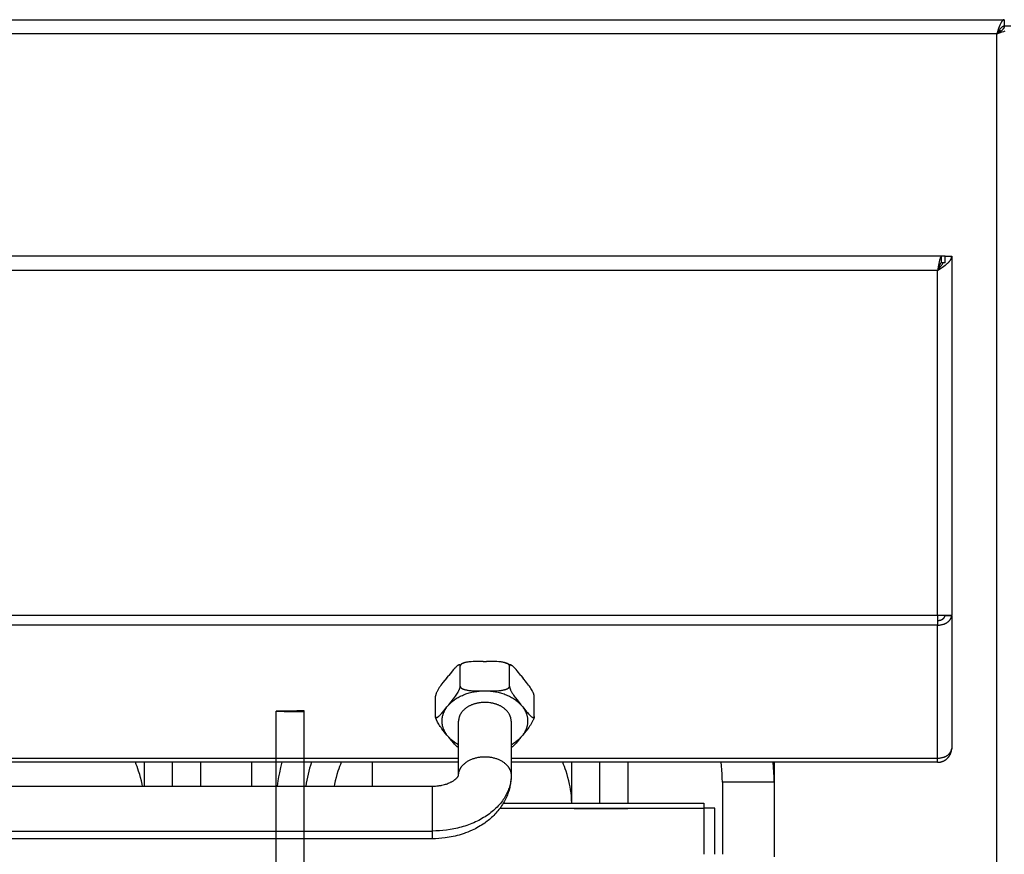
# Model space of a CAD drawing. Units: millimetres. Extents: x 2148 to 2612, y 1454 to 1532.
# Drawn here: x 2267 to 2282, y 1517 to 1530 of the extents above; entities that cross this region are included whole.
import ezdxf
from ezdxf.enums import TextEntityAlignment as Align

# ---------------------------------------------------------------- set-up
doc = ezdxf.new("R2010")
doc.units = ezdxf.units.MM
doc.layers.add('GRC-600 SERIES COOKING', color=7, linetype='Continuous')
doc.layers.add('GRC-ELC', color=1, linetype='Continuous')
doc.styles.get("Standard").update_dxf_attribs({"font": 'arial.ttf'})

# ---------------------------------------------------------------- blocks, each defined once
blk = doc.blocks.new('S6F200E')
at = {"layer": 'GRC-600 SERIES COOKING', "color": 7, "lineweight": -3, "true_color": 0xffffff}
for points in [[(7.55, 60), (59.9, 60)], [(59.9, 60), (59.899, 60), (59.899, 60), (59.898, 60), (59.897, 60), (59.897, 60), (59.896, 59.999), (59.896, 59.999), (59.895, 59.999), (59.894, 59.999), (59.894, 59.999), (59.893, 59.999), (59.893, 59.999), (59.892, 59.999), (59.891, 59.998), (59.891, 59.998), (59.89, 59.998), (59.89, 59.998), (59.889, 59.997), (59.888, 59.997), (59.888, 59.997), (59.887, 59.997), (59.887, 59.996), (59.886, 59.996), (59.885, 59.996), (59.884, 59.995), (59.883, 59.994), (59.882, 59.993), (59.881, 59.992), (59.879, 59.991), (59.878, 59.99), (59.877, 59.989), (59.876, 59.988), (59.875, 59.987), (59.873, 59.986), (59.872, 59.985), (59.871, 59.983), (59.87, 59.982), (59.868, 59.98), (59.866, 59.977), (59.864, 59.974), (59.861, 59.971), (59.859, 59.967), (59.856, 59.963), (59.854, 59.959), (59.852, 59.955), (59.847, 59.946), (59.842, 59.937), (59.837, 59.926), (59.832, 59.915), (59.823, 59.892), (59.813, 59.866), (59.784, 59.784)], [(59.9, 60), (59.9, 59.9)], [(59.784, 59.784), (0.216, 59.784)], [(59.784, 59.784), (59.866, 59.813), (59.892, 59.822), (59.915, 59.832)], [(59.818, 59.835), (59.809, 59.823), (59.801, 59.81), (59.784, 59.784)], [(59.829, 59.813), (59.807, 59.798), (59.784, 59.784)], [(59.784, 1.862), (59.784, 59.784)], [(59.882, 59.896), (59.881, 59.896), (59.879, 59.895), (59.878, 59.895), (59.877, 59.894), (59.875, 59.893), (59.874, 59.893), (59.873, 59.892), (59.872, 59.891), (59.87, 59.891), (59.869, 59.89), (59.866, 59.888), (59.864, 59.886), (59.861, 59.884), (59.859, 59.882), (59.856, 59.88), (59.854, 59.878), (59.852, 59.876), (59.849, 59.873), (59.847, 59.871), (59.842, 59.866), (59.837, 59.86), (59.832, 59.854), (59.827, 59.848), (59.823, 59.842), (59.818, 59.835)], [(59.818, 59.835), (59.821, 59.835), (59.823, 59.834), (59.826, 59.833), (59.829, 59.832)], [(59.898, 59.887), (59.898, 59.885), (59.897, 59.884), (59.897, 59.882), (59.896, 59.881), (59.895, 59.879), (59.895, 59.877), (59.894, 59.876), (59.893, 59.874), (59.892, 59.872), (59.891, 59.871), (59.89, 59.869), (59.889, 59.868), (59.888, 59.866), (59.887, 59.864), (59.886, 59.863), (59.884, 59.861), (59.882, 59.859), (59.88, 59.856), (59.878, 59.854), (59.876, 59.851), (59.874, 59.849), (59.871, 59.847), (59.866, 59.842), (59.86, 59.837), (59.855, 59.832), (59.848, 59.827), (59.842, 59.822), (59.829, 59.813)], [(59.829, 59.84), (59.85, 59.829)], [(59.829, 59.832), (59.829, 59.84)], [(59.829, 59.813), (59.829, 59.832)], [(59.9, 59.9), (59.899, 59.9), (59.898, 59.9), (59.897, 59.9), (59.895, 59.9), (59.894, 59.899), (59.893, 59.899), (59.892, 59.899), (59.891, 59.899), (59.89, 59.899), (59.889, 59.898), (59.887, 59.898), (59.886, 59.898), (59.885, 59.897), (59.884, 59.897), (59.883, 59.897), (59.882, 59.896)], [(59.898, 59.887), (59.894, 59.889), (59.89, 59.892), (59.886, 59.894), (59.882, 59.896)], [(59.9, 59.9), (59.9, 59.898), (59.9, 59.897), (59.9, 59.895), (59.899, 59.893), (59.899, 59.892), (59.899, 59.89), (59.899, 59.889), (59.898, 59.887)], [(60, 59.9), (59.9, 59.9)], [(58.946, 56.4), (31.054, 56.4)], [(58.946, 56.4), (58.946, 56.4), (58.946, 56.4), (58.946, 56.4), (58.946, 56.4), (58.946, 56.4), (58.945, 56.4), (58.945, 56.4), (58.945, 56.4), (58.945, 56.4), (58.945, 56.4), (58.945, 56.4), (58.945, 56.4), (58.944, 56.4), (58.944, 56.399), (58.944, 56.399), (58.944, 56.399), (58.943, 56.399), (58.943, 56.399), (58.943, 56.399), (58.943, 56.399), (58.943, 56.399), (58.942, 56.399), (58.942, 56.399), (58.942, 56.399), (58.942, 56.398), (58.941, 56.398), (58.941, 56.398), (58.94, 56.398), (58.94, 56.397), (58.94, 56.397), (58.939, 56.397), (58.939, 56.396), (58.939, 56.396), (58.939, 56.396), (58.938, 56.396), (58.938, 56.395), (58.938, 56.395), (58.937, 56.394), (58.937, 56.394), (58.936, 56.393), (58.935, 56.392), (58.935, 56.391), (58.934, 56.389), (58.933, 56.388), (58.932, 56.387), (58.931, 56.384), (58.93, 56.382), (58.929, 56.379), (58.927, 56.375), (58.925, 56.369), (58.923, 56.363), (58.92, 56.356), (58.916, 56.341), (58.91, 56.314), (58.899, 56.263), (58.884, 56.184)], [(58.884, 56.184), (58.958, 56.232), (58.981, 56.248), (59.003, 56.264), (59.013, 56.272), (59.023, 56.28), (59.032, 56.288), (59.041, 56.296), (59.049, 56.304), (59.053, 56.308), (59.057, 56.312), (59.061, 56.316), (59.064, 56.32), (59.068, 56.324), (59.071, 56.328), (59.074, 56.332), (59.077, 56.336), (59.08, 56.34), (59.082, 56.344), (59.085, 56.348), (59.087, 56.352), (59.089, 56.356), (59.09, 56.358), (59.091, 56.36), (59.092, 56.362), (59.093, 56.364), (59.093, 56.366), (59.094, 56.368), (59.095, 56.37), (59.095, 56.372), (59.096, 56.374), (59.097, 56.376), (59.097, 56.378), (59.098, 56.38), (59.098, 56.382), (59.098, 56.384), (59.099, 56.386), (59.099, 56.388), (59.099, 56.39), (59.1, 56.392), (59.1, 56.394), (59.1, 56.396), (59.1, 56.398), (59.1, 56.4)], [(59, 56.4), (58.946, 56.4)], [(58.946, 56.3), (58.946, 56.4)], [(59, 56.4), (59.1, 56.4)], [(59, 56.3), (59, 56.4)], [(59.1, 56.4), (59.1, 50.945)], [(58.884, 56.184), (31.116, 56.184)], [(58.946, 56.3), (58.946, 56.3), (58.946, 56.3), (58.945, 56.3), (58.945, 56.3), (58.945, 56.3), (58.945, 56.3), (58.944, 56.3), (58.944, 56.3), (58.944, 56.3), (58.943, 56.299), (58.943, 56.299), (58.942, 56.299), (58.942, 56.299), (58.942, 56.299), (58.941, 56.299), (58.941, 56.299), (58.94, 56.299), (58.94, 56.298), (58.94, 56.298), (58.939, 56.298), (58.939, 56.298), (58.938, 56.297), (58.938, 56.297), (58.937, 56.297), (58.936, 56.296), (58.936, 56.296), (58.935, 56.296), (58.935, 56.295), (58.935, 56.295), (58.934, 56.294), (58.933, 56.294), (58.933, 56.293), (58.932, 56.293), (58.931, 56.292), (58.931, 56.292), (58.93, 56.29), (58.929, 56.289), (58.928, 56.288), (58.927, 56.286), (58.926, 56.285), (58.925, 56.283), (58.924, 56.282), (58.923, 56.28), (58.92, 56.276), (58.918, 56.272), (58.916, 56.268), (58.914, 56.263), (58.91, 56.254), (58.904, 56.24), (58.894, 56.213), (58.884, 56.184)], [(58.884, 56.184), (58.92, 56.227), (58.937, 56.249), (58.944, 56.259), (58.952, 56.27), (58.959, 56.281), (58.966, 56.292), (58.971, 56.3)], [(58.884, 50.94), (58.884, 56.184)], [(59, 56.3), (58.946, 56.3)], [(58.971, 56.3), (58.971, 56.3)], [(31.116, 50.94), (58.884, 50.94)], [(58.884, 50.94), (59.099, 50.94)], [(58.884, 50.94), (58.884, 50.787)], [(58.884, 50.858), (58.889, 50.858), (58.894, 50.858), (58.9, 50.859), (58.905, 50.859), (58.91, 50.86), (58.915, 50.861), (58.92, 50.862), (58.925, 50.863), (58.93, 50.865), (58.933, 50.865), (58.935, 50.866), (58.937, 50.867), (58.94, 50.868), (58.942, 50.869), (58.944, 50.87), (58.946, 50.871), (58.949, 50.872), (58.951, 50.873), (58.953, 50.874), (58.955, 50.875), (58.957, 50.876), (58.959, 50.877), (58.961, 50.879), (58.963, 50.88), (58.965, 50.881), (58.967, 50.883), (58.969, 50.884), (58.97, 50.885), (58.972, 50.887), (58.974, 50.888), (58.976, 50.89), (58.977, 50.891), (58.979, 50.893), (58.98, 50.894), (58.982, 50.896), (58.983, 50.897), (58.984, 50.899), (58.986, 50.901), (58.987, 50.902), (58.988, 50.904), (58.989, 50.906), (58.99, 50.907), (58.991, 50.909), (58.992, 50.911), (58.993, 50.912), (58.994, 50.914), (58.995, 50.916), (58.996, 50.918), (58.996, 50.92), (58.997, 50.921), (58.997, 50.923), (58.998, 50.925), (58.998, 50.927), (58.999, 50.929), (58.999, 50.931)], [(58.884, 50.787), (58.894, 50.787), (58.904, 50.788), (58.913, 50.789), (58.923, 50.79), (58.933, 50.791), (58.942, 50.793), (58.952, 50.795), (58.961, 50.797), (58.97, 50.8), (58.974, 50.801), (58.979, 50.803), (58.983, 50.804), (58.988, 50.806), (58.992, 50.808), (58.996, 50.809), (59, 50.811), (59.004, 50.813), (59.009, 50.815), (59.013, 50.817), (59.016, 50.819), (59.02, 50.821), (59.024, 50.824), (59.028, 50.826), (59.031, 50.828), (59.035, 50.831), (59.038, 50.833), (59.042, 50.836), (59.045, 50.838), (59.048, 50.841), (59.052, 50.844), (59.055, 50.846), (59.058, 50.849), (59.06, 50.852), (59.063, 50.855), (59.066, 50.858), (59.069, 50.861), (59.071, 50.864), (59.073, 50.867), (59.076, 50.87), (59.078, 50.873), (59.08, 50.876), (59.082, 50.879), (59.084, 50.882), (59.086, 50.886), (59.087, 50.889), (59.089, 50.892), (59.091, 50.895), (59.092, 50.899), (59.093, 50.902), (59.094, 50.906), (59.095, 50.909), (59.096, 50.912), (59.097, 50.916), (59.098, 50.919), (59.099, 50.923)], [(58.999, 50.931), (58.999, 50.931), (58.999, 50.932), (58.999, 50.932), (59, 50.932), (59, 50.933), (59, 50.933), (59, 50.934), (59, 50.934), (59, 50.935), (59, 50.935), (59, 50.936), (59, 50.936)], [(59.099, 50.923), (58.999, 50.931)], [(59, 50.936), (59.1, 50.936)], [(59, 50.936), (59, 50.931)], [(59.1, 50.945), (59.1, 50.945), (59.1, 50.945), (59.1, 50.945), (59.1, 50.944), (59.1, 50.944), (59.1, 50.944), (59.1, 50.944), (59.1, 50.943), (59.1, 50.943), (59.1, 50.943), (59.1, 50.943), (59.1, 50.943), (59.099, 50.942), (59.099, 50.942), (59.099, 50.942), (59.099, 50.942), (59.099, 50.941), (59.099, 50.941), (59.099, 50.941), (59.099, 50.941), (59.099, 50.941), (59.099, 50.94), (59.099, 50.94)], [(59.1, 50.936), (59.1, 50.934), (59.1, 50.932), (59.1, 50.929), (59.099, 50.927), (59.099, 50.925), (59.099, 50.923)], [(59.1, 50.936), (59.1, 48.92)], [(58.884, 50.787), (31.116, 50.787)], [(58.884, 48.763), (58.884, 50.787)], [(51.625, 50.164), (51.625, 50.165), (51.625, 50.166), (51.624, 50.167), (51.624, 50.168), (51.624, 50.17), (51.624, 50.17), (51.624, 50.171), (51.624, 50.171), (51.624, 50.172), (51.624, 50.172), (51.624, 50.173), (51.623, 50.173), (51.623, 50.174), (51.623, 50.174), (51.623, 50.175), (51.623, 50.175), (51.623, 50.175), (51.623, 50.176), (51.622, 50.176), (51.622, 50.176), (51.622, 50.177), (51.622, 50.177), (51.622, 50.177), (51.621, 50.178), (51.621, 50.178), (51.621, 50.178), (51.621, 50.179), (51.621, 50.179), (51.62, 50.179), (51.62, 50.179), (51.62, 50.18), (51.62, 50.18), (51.619, 50.18), (51.619, 50.18), (51.619, 50.18), (51.619, 50.181), (51.618, 50.181), (51.618, 50.181), (51.618, 50.181), (51.618, 50.181), (51.617, 50.181), (51.617, 50.182), (51.617, 50.182), (51.616, 50.182), (51.616, 50.182), (51.616, 50.182), (51.616, 50.182), (51.615, 50.182), (51.615, 50.182), (51.615, 50.182), (51.614, 50.182), (51.614, 50.182), (51.614, 50.182), (51.613, 50.182), (51.613, 50.182), (51.613, 50.182), (51.612, 50.182), (51.612, 50.182), (51.612, 50.182), (51.611, 50.182), (51.611, 50.182), (51.611, 50.182), (51.61, 50.182), (51.61, 50.182), (51.609, 50.182), (51.609, 50.182), (51.608, 50.182), (51.607, 50.182), (51.606, 50.182), (51.606, 50.181), (51.605, 50.181), (51.604, 50.181), (51.603, 50.181), (51.603, 50.18), (51.602, 50.18), (51.601, 50.18), (51.6, 50.179), (51.599, 50.179), (51.598, 50.178), (51.597, 50.177), (51.595, 50.176), (51.593, 50.175), (51.591, 50.174), (51.589, 50.173), (51.586, 50.171), (51.584, 50.169), (51.582, 50.168), (51.579, 50.166), (51.575, 50.162), (51.569, 50.157), (51.564, 50.152), (51.558, 50.146), (51.552, 50.14), (51.54, 50.127), (51.525, 50.111), (51.471, 50.047), (51.45, 50.021)], [(51.973, 50.235), (51.853, 50.234), (51.821, 50.233), (51.793, 50.231), (51.768, 50.229), (51.755, 50.228), (51.743, 50.226), (51.732, 50.224), (51.72, 50.222), (51.708, 50.22), (51.703, 50.218), (51.697, 50.217), (51.692, 50.215), (51.686, 50.214), (51.681, 50.212), (51.676, 50.21), (51.671, 50.208), (51.666, 50.206), (51.662, 50.204), (51.66, 50.203), (51.657, 50.202), (51.656, 50.201), (51.654, 50.2), (51.652, 50.199), (51.65, 50.198), (51.648, 50.197), (51.646, 50.196), (51.645, 50.195), (51.643, 50.193), (51.641, 50.192), (51.64, 50.191), (51.639, 50.19), (51.637, 50.189), (51.636, 50.188), (51.635, 50.186), (51.634, 50.185), (51.633, 50.184), (51.633, 50.184), (51.632, 50.183), (51.631, 50.182), (51.631, 50.181), (51.63, 50.181), (51.63, 50.18), (51.63, 50.18), (51.629, 50.179), (51.629, 50.178), (51.628, 50.178), (51.628, 50.177), (51.628, 50.176), (51.627, 50.176), (51.627, 50.175), (51.627, 50.174), (51.627, 50.174), (51.626, 50.173), (51.626, 50.173), (51.626, 50.172), (51.626, 50.171), (51.626, 50.171), (51.625, 50.17), (51.625, 50.17), (51.625, 50.169), (51.625, 50.168), (51.625, 50.168), (51.625, 50.167), (51.625, 50.166), (51.625, 50.166), (51.625, 50.165), (51.625, 50.165), (51.625, 50.164)], [(51.973, 50.235), (52.027, 50.235)], [(52.321, 50.211), (52.314, 50.214), (52.306, 50.216), (52.301, 50.217), (52.295, 50.219), (52.284, 50.221), (52.272, 50.223), (52.26, 50.225), (52.248, 50.227), (52.236, 50.229), (52.21, 50.231), (52.181, 50.233), (52.149, 50.234), (52.027, 50.235)], [(52.375, 50.164), (52.375, 50.165), (52.375, 50.165), (52.375, 50.166), (52.375, 50.166), (52.375, 50.167), (52.375, 50.168), (52.375, 50.168), (52.375, 50.169), (52.375, 50.169), (52.374, 50.17), (52.374, 50.171), (52.374, 50.171), (52.374, 50.172), (52.374, 50.172), (52.374, 50.173), (52.373, 50.174), (52.373, 50.174), (52.373, 50.175), (52.373, 50.175), (52.372, 50.176), (52.372, 50.177), (52.372, 50.177), (52.371, 50.178), (52.371, 50.179), (52.371, 50.179), (52.37, 50.18), (52.37, 50.18), (52.369, 50.181), (52.368, 50.182), (52.368, 50.183), (52.367, 50.184), (52.365, 50.186), (52.364, 50.187), (52.363, 50.188), (52.362, 50.189), (52.361, 50.19), (52.359, 50.191), (52.358, 50.193), (52.356, 50.194), (52.355, 50.195), (52.353, 50.196), (52.351, 50.197), (52.35, 50.198), (52.348, 50.199), (52.346, 50.2), (52.344, 50.201), (52.342, 50.202), (52.34, 50.203), (52.336, 50.205), (52.331, 50.207), (52.327, 50.209), (52.321, 50.211)], [(52.321, 50.211), (52.342, 50.204), (52.363, 50.195), (52.381, 50.188), (52.4, 50.179)], [(52.4, 50.179), (52.399, 50.18), (52.398, 50.18), (52.397, 50.181), (52.396, 50.181), (52.395, 50.181), (52.394, 50.182), (52.393, 50.182), (52.392, 50.182), (52.392, 50.182), (52.391, 50.182), (52.391, 50.182), (52.39, 50.182), (52.39, 50.182), (52.389, 50.182), (52.389, 50.182), (52.388, 50.182), (52.388, 50.182), (52.387, 50.182), (52.387, 50.182), (52.387, 50.182), (52.386, 50.182), (52.386, 50.182), (52.385, 50.182), (52.385, 50.182), (52.385, 50.182), (52.385, 50.182), (52.385, 50.182), (52.384, 50.182), (52.384, 50.182), (52.384, 50.182), (52.384, 50.182), (52.383, 50.182), (52.383, 50.182), (52.383, 50.182), (52.383, 50.182), (52.383, 50.181), (52.382, 50.181), (52.382, 50.181), (52.382, 50.181), (52.382, 50.181), (52.382, 50.181), (52.382, 50.181), (52.381, 50.181), (52.381, 50.181), (52.381, 50.181), (52.381, 50.181), (52.381, 50.18), (52.381, 50.18), (52.381, 50.18), (52.38, 50.18), (52.38, 50.18), (52.38, 50.18), (52.38, 50.18), (52.38, 50.179), (52.38, 50.179), (52.38, 50.179), (52.379, 50.179), (52.379, 50.179), (52.379, 50.179), (52.379, 50.178), (52.379, 50.178), (52.378, 50.178), (52.378, 50.177), (52.378, 50.177), (52.378, 50.177), (52.377, 50.176), (52.377, 50.176), (52.377, 50.175), (52.377, 50.175), (52.377, 50.175), (52.377, 50.174), (52.376, 50.174), (52.376, 50.173), (52.376, 50.173), (52.376, 50.172), (52.376, 50.172), (52.376, 50.171), (52.376, 50.171), (52.376, 50.17), (52.375, 50.169), (52.375, 50.168), (52.375, 50.166), (52.375, 50.165), (52.375, 50.164)], [(52.549, 50.021), (52.489, 50.094), (52.474, 50.112), (52.46, 50.128), (52.447, 50.141), (52.441, 50.147), (52.435, 50.153), (52.429, 50.158), (52.423, 50.163), (52.42, 50.166), (52.417, 50.168), (52.415, 50.17), (52.412, 50.172), (52.409, 50.174), (52.406, 50.176), (52.405, 50.177), (52.404, 50.177), (52.402, 50.178), (52.401, 50.179), (52.4, 50.179)], [(51.424, 49.988), (51.45, 50.021)], [(51.625, 49.859), (51.625, 50.164)], [(52.375, 49.859), (52.375, 50.164)], [(52.549, 50.021), (52.576, 49.988)], [(51.424, 49.988), (51.362, 49.912), (51.346, 49.892), (51.332, 49.872), (51.319, 49.854), (51.307, 49.836), (51.295, 49.817), (51.289, 49.808), (51.284, 49.798), (51.278, 49.788), (51.273, 49.779), (51.269, 49.769), (51.265, 49.76), (51.261, 49.752), (51.259, 49.747), (51.258, 49.743), (51.256, 49.739), (51.255, 49.735), (51.254, 49.732), (51.253, 49.728), (51.252, 49.724), (51.251, 49.721), (51.251, 49.718), (51.25, 49.715), (51.25, 49.712), (51.25, 49.711), (51.25, 49.709), (51.249, 49.708), (51.249, 49.707), (51.249, 49.706), (51.249, 49.704)], [(52.75, 49.704), (52.75, 49.706), (52.75, 49.707), (52.75, 49.708), (52.75, 49.709), (52.75, 49.711), (52.75, 49.712), (52.75, 49.715), (52.749, 49.718), (52.748, 49.721), (52.748, 49.724), (52.747, 49.727), (52.746, 49.731), (52.745, 49.734), (52.743, 49.741), (52.74, 49.747), (52.738, 49.754), (52.735, 49.76), (52.732, 49.766), (52.729, 49.773), (52.726, 49.78), (52.719, 49.793), (52.71, 49.808), (52.701, 49.824), (52.69, 49.841), (52.678, 49.858), (52.666, 49.875), (52.635, 49.915), (52.576, 49.988)], [(51.45, 49.574), (51.525, 49.668), (51.54, 49.687), (51.552, 49.705), (51.564, 49.722), (51.575, 49.738), (51.584, 49.754), (51.593, 49.769), (51.6, 49.783), (51.603, 49.79), (51.606, 49.796), (51.609, 49.803), (51.612, 49.809), (51.615, 49.816), (51.617, 49.822), (51.619, 49.829), (51.62, 49.832), (51.621, 49.835), (51.622, 49.839), (51.623, 49.842), (51.623, 49.845), (51.624, 49.848), (51.624, 49.851), (51.624, 49.852), (51.624, 49.853), (51.624, 49.855), (51.625, 49.856), (51.625, 49.857), (51.625, 49.859)], [(51.45, 49.574), (51.461, 49.586), (51.472, 49.597), (51.484, 49.609), (51.496, 49.619), (51.509, 49.63), (51.522, 49.64), (51.536, 49.65), (51.549, 49.66), (51.564, 49.67), (51.579, 49.679), (51.594, 49.688), (51.609, 49.696), (51.625, 49.704), (51.641, 49.712), (51.658, 49.719), (51.675, 49.727), (51.692, 49.733), (51.709, 49.74), (51.727, 49.746), (51.745, 49.751), (51.763, 49.757), (51.781, 49.761), (51.8, 49.766), (51.819, 49.77), (51.837, 49.774), (51.857, 49.777), (51.876, 49.78), (51.895, 49.782), (51.914, 49.784), (51.934, 49.786), (51.953, 49.787), (51.973, 49.788)], [(51.625, 49.859), (51.625, 49.858), (51.625, 49.857), (51.625, 49.857), (51.625, 49.856), (51.625, 49.855), (51.625, 49.855), (51.625, 49.854), (51.625, 49.854), (51.625, 49.853), (51.625, 49.852), (51.626, 49.852), (51.626, 49.851), (51.626, 49.851), (51.626, 49.85), (51.626, 49.849), (51.627, 49.849), (51.627, 49.848), (51.627, 49.847), (51.627, 49.847), (51.628, 49.846), (51.628, 49.845), (51.628, 49.845), (51.629, 49.844), (51.629, 49.844), (51.63, 49.843), (51.63, 49.842), (51.63, 49.842), (51.631, 49.841), (51.631, 49.841), (51.632, 49.84), (51.633, 49.839), (51.633, 49.838), (51.634, 49.837), (51.635, 49.836), (51.636, 49.835), (51.637, 49.834), (51.639, 49.833), (51.64, 49.831), (51.641, 49.83), (51.643, 49.829), (51.645, 49.828), (51.646, 49.827), (51.648, 49.826), (51.65, 49.825), (51.652, 49.823), (51.654, 49.822), (51.656, 49.821), (51.657, 49.82), (51.66, 49.819), (51.662, 49.818), (51.666, 49.816), (51.671, 49.814), (51.676, 49.812), (51.681, 49.811), (51.686, 49.809), (51.692, 49.807), (51.697, 49.806), (51.703, 49.804), (51.708, 49.803), (51.72, 49.801), (51.732, 49.798), (51.743, 49.797), (51.755, 49.795), (51.768, 49.794), (51.793, 49.791), (51.821, 49.79), (51.853, 49.789), (51.973, 49.788)], [(51.973, 49.788), (52.027, 49.788)], [(52.027, 49.788), (52.149, 49.789), (52.181, 49.79), (52.21, 49.792), (52.236, 49.794), (52.248, 49.795), (52.26, 49.797), (52.272, 49.799), (52.284, 49.801), (52.295, 49.804), (52.301, 49.805), (52.306, 49.807), (52.311, 49.808), (52.317, 49.81), (52.322, 49.812), (52.327, 49.813), (52.331, 49.815), (52.336, 49.817), (52.34, 49.819), (52.342, 49.82), (52.344, 49.821), (52.346, 49.822), (52.348, 49.823), (52.35, 49.824), (52.351, 49.825), (52.353, 49.826), (52.355, 49.828), (52.356, 49.829), (52.358, 49.83), (52.359, 49.831), (52.361, 49.832), (52.362, 49.833), (52.363, 49.834), (52.364, 49.836), (52.365, 49.837), (52.367, 49.838), (52.368, 49.839), (52.368, 49.84), (52.369, 49.842), (52.37, 49.842), (52.37, 49.843), (52.371, 49.843), (52.371, 49.844), (52.371, 49.845), (52.372, 49.845), (52.372, 49.846), (52.372, 49.846), (52.373, 49.847), (52.373, 49.848), (52.373, 49.848), (52.373, 49.849), (52.374, 49.849), (52.374, 49.85), (52.374, 49.851), (52.374, 49.851), (52.374, 49.852), (52.374, 49.852), (52.375, 49.853), (52.375, 49.854), (52.375, 49.854), (52.375, 49.855), (52.375, 49.855), (52.375, 49.856), (52.375, 49.857), (52.375, 49.857), (52.375, 49.858), (52.375, 49.859)], [(52.027, 49.788), (52.046, 49.787), (52.066, 49.786), (52.085, 49.784), (52.105, 49.782), (52.124, 49.78), (52.143, 49.777), (52.162, 49.774), (52.181, 49.77), (52.2, 49.766), (52.219, 49.761), (52.237, 49.757), (52.255, 49.751), (52.273, 49.746), (52.291, 49.74), (52.308, 49.733), (52.325, 49.727), (52.342, 49.719), (52.359, 49.712), (52.375, 49.704), (52.391, 49.696), (52.406, 49.688), (52.421, 49.679), (52.436, 49.67), (52.45, 49.66), (52.464, 49.65), (52.478, 49.64), (52.491, 49.63), (52.503, 49.619), (52.516, 49.609), (52.527, 49.597), (52.539, 49.586), (52.549, 49.574)], [(52.375, 49.859), (52.375, 49.857), (52.375, 49.856), (52.375, 49.855), (52.375, 49.853), (52.376, 49.852), (52.376, 49.85), (52.376, 49.847), (52.377, 49.844), (52.377, 49.841), (52.378, 49.837), (52.379, 49.834), (52.38, 49.83), (52.382, 49.826), (52.383, 49.822), (52.384, 49.818), (52.386, 49.813), (52.388, 49.809), (52.392, 49.8), (52.396, 49.79), (52.401, 49.781), (52.406, 49.771), (52.412, 49.761), (52.417, 49.751), (52.423, 49.742), (52.435, 49.723), (52.447, 49.706), (52.46, 49.688), (52.489, 49.649), (52.549, 49.574)], [(51.249, 49.399), (51.249, 49.704)], [(51.424, 49.542), (51.45, 49.574)], [(52, 49.611), (51.982, 49.611), (51.964, 49.61), (51.946, 49.608), (51.927, 49.606), (51.908, 49.604), (51.899, 49.602), (51.89, 49.6), (51.881, 49.598), (51.871, 49.596), (51.862, 49.594), (51.853, 49.591), (51.843, 49.589), (51.834, 49.586), (51.825, 49.583), (51.816, 49.579), (51.807, 49.576), (51.798, 49.573), (51.79, 49.569), (51.781, 49.565), (51.772, 49.561), (51.764, 49.557), (51.756, 49.552), (51.748, 49.548), (51.74, 49.543), (51.732, 49.538), (51.724, 49.533), (51.717, 49.528), (51.71, 49.523), (51.703, 49.518), (51.696, 49.512), (51.689, 49.506), (51.683, 49.501), (51.677, 49.495), (51.671, 49.489), (51.665, 49.483), (51.66, 49.477), (51.654, 49.471), (51.649, 49.464), (51.645, 49.458), (51.64, 49.452), (51.636, 49.445), (51.632, 49.439), (51.628, 49.432), (51.624, 49.426), (51.621, 49.419), (51.618, 49.413), (51.615, 49.406), (51.613, 49.399), (51.61, 49.393), (51.608, 49.386), (51.607, 49.38), (51.605, 49.373), (51.604, 49.367), (51.602, 49.36), (51.602, 49.354), (51.601, 49.347), (51.6, 49.341), (51.6, 49.334), (51.6, 49.328)], [(52.4, 49.328), (52.4, 49.334), (52.399, 49.341), (52.399, 49.347), (52.398, 49.354), (52.397, 49.36), (52.396, 49.367), (52.395, 49.373), (52.393, 49.38), (52.391, 49.386), (52.389, 49.393), (52.387, 49.399), (52.384, 49.406), (52.382, 49.413), (52.379, 49.419), (52.375, 49.426), (52.372, 49.432), (52.368, 49.439), (52.364, 49.445), (52.36, 49.452), (52.355, 49.458), (52.35, 49.464), (52.345, 49.471), (52.34, 49.477), (52.335, 49.483), (52.329, 49.489), (52.323, 49.495), (52.317, 49.501), (52.31, 49.506), (52.304, 49.512), (52.297, 49.518), (52.29, 49.523), (52.283, 49.528), (52.275, 49.533), (52.268, 49.538), (52.26, 49.543), (52.252, 49.548), (52.244, 49.552), (52.236, 49.557), (52.227, 49.561), (52.219, 49.565), (52.21, 49.569), (52.201, 49.573), (52.193, 49.576), (52.184, 49.579), (52.175, 49.583), (52.165, 49.586), (52.156, 49.589), (52.147, 49.591), (52.138, 49.594), (52.129, 49.596), (52.119, 49.598), (52.11, 49.6), (52.101, 49.602), (52.091, 49.604), (52.073, 49.606), (52.054, 49.608), (52.036, 49.61), (52.018, 49.611), (52, 49.611)], [(52.549, 49.574), (52.576, 49.542)], [(52.75, 49.399), (52.75, 49.704)], [(49.25, 48), (49.25, 49.482), (49.14, 49.482), (48.882, 49.48), (48.839, 49.479), (48.833, 49.478), (48.829, 49.478), (48.827, 49.478), (48.826, 49.478), (48.826, 49.478), (48.826, 49.478), (48.825, 49.478), (48.825, 49.478), (48.825, 49.478), (48.825, 49.478), (48.825, 49.477), (48.825, 49.477), (48.825, 49.477), (48.825, 49.477), (48.825, 49.477), (48.825, 49.477), (48.825, 49.477), (48.825, 49.477), (48.825, 49.477), (48.825, 49.477), (48.825, 49.477), (48.825, 49.477), (48.825, 49.477), (48.825, 49.477), (48.825, 49.477), (48.825, 49.477), (48.825, 49.477), (48.825, 49.477), (48.825, 49.477), (48.825, 49.477), (48.825, 49.477), (48.825, 49.477), (48.825, 49.477), (48.825, 49.477), (48.825, 49.477), (48.825, 49.477), (48.825, 49.477), (48.825, 49.477)], [(48.825, 48), (48.825, 49.477)], [(48.825, 49.477), (48.825, 49.477), (48.825, 49.477), (48.825, 49.477), (48.825, 49.477), (48.825, 49.477), (48.825, 49.477), (48.825, 49.477), (48.825, 49.477), (48.825, 49.477), (48.825, 49.477), (48.825, 49.477), (48.825, 49.477), (48.825, 49.477), (48.825, 49.477), (48.825, 49.477), (48.825, 49.477), (48.825, 49.477), (48.825, 49.477), (48.825, 49.477), (48.825, 49.477), (48.825, 49.477), (48.825, 49.477), (48.825, 49.477), (48.825, 49.477), (48.825, 49.477), (48.825, 49.477), (48.825, 49.477), (48.825, 49.477), (48.825, 49.477), (48.825, 49.477), (48.825, 49.477), (48.826, 49.477), (48.826, 49.477), (48.826, 49.477), (48.827, 49.477), (48.829, 49.477), (48.833, 49.476), (48.839, 49.476), (48.949, 49.474), (49.25, 49.473)], [(51.249, 49.399), (51.249, 49.398), (51.249, 49.397), (51.249, 49.396), (51.25, 49.394), (51.25, 49.393), (51.25, 49.392), (51.25, 49.392), (51.25, 49.391), (51.25, 49.391), (51.25, 49.39), (51.25, 49.39), (51.251, 49.389), (51.251, 49.389), (51.251, 49.388), (51.251, 49.388), (51.251, 49.388), (51.251, 49.387), (51.252, 49.387), (51.252, 49.386), (51.252, 49.386), (51.252, 49.386), (51.252, 49.385), (51.253, 49.385), (51.253, 49.385), (51.253, 49.385), (51.253, 49.384), (51.253, 49.384), (51.253, 49.384), (51.254, 49.384), (51.254, 49.384), (51.254, 49.384), (51.254, 49.383), (51.254, 49.383), (51.254, 49.383), (51.254, 49.383), (51.254, 49.383), (51.255, 49.383), (51.255, 49.383), (51.255, 49.383), (51.255, 49.382), (51.255, 49.382), (51.255, 49.382), (51.256, 49.382), (51.256, 49.382), (51.256, 49.382), (51.256, 49.382), (51.256, 49.382), (51.256, 49.382), (51.256, 49.382), (51.257, 49.382), (51.257, 49.381), (51.257, 49.381), (51.257, 49.381), (51.257, 49.381), (51.258, 49.381), (51.258, 49.381), (51.258, 49.381), (51.258, 49.381), (51.259, 49.381), (51.259, 49.381), (51.259, 49.381), (51.259, 49.381), (51.26, 49.381), (51.26, 49.38), (51.261, 49.38), (51.261, 49.38), (51.261, 49.38), (51.262, 49.38), (51.262, 49.38), (51.263, 49.38), (51.263, 49.38), (51.264, 49.38), (51.264, 49.381), (51.265, 49.381), (51.265, 49.381), (51.266, 49.381), (51.266, 49.381), (51.267, 49.381), (51.267, 49.381), (51.268, 49.381), (51.268, 49.381), (51.269, 49.382), (51.27, 49.382), (51.271, 49.382), (51.272, 49.383), (51.273, 49.383), (51.275, 49.384), (51.276, 49.385), (51.277, 49.385), (51.278, 49.386), (51.28, 49.387), (51.281, 49.387), (51.284, 49.389), (51.286, 49.391), (51.289, 49.393), (51.292, 49.395), (51.295, 49.397), (51.298, 49.4), (51.301, 49.402), (51.307, 49.408), (51.313, 49.414), (51.319, 49.42), (51.332, 49.433), (51.346, 49.449), (51.381, 49.489), (51.424, 49.542)], [(51.424, 49.115), (51.419, 49.121), (51.415, 49.127), (51.41, 49.133), (51.406, 49.14), (51.402, 49.146), (51.399, 49.153), (51.395, 49.159), (51.391, 49.165), (51.388, 49.172), (51.385, 49.178), (51.382, 49.185), (51.379, 49.192), (51.376, 49.198), (51.373, 49.205), (51.371, 49.212), (51.368, 49.218), (51.366, 49.225), (51.364, 49.232), (51.362, 49.239), (51.36, 49.245), (51.358, 49.252), (51.357, 49.259), (51.355, 49.266), (51.354, 49.273), (51.353, 49.28), (51.352, 49.287), (51.351, 49.294), (51.351, 49.3), (51.35, 49.307), (51.35, 49.314), (51.349, 49.321), (51.349, 49.328), (51.349, 49.335), (51.35, 49.342), (51.35, 49.349), (51.351, 49.356), (51.351, 49.363), (51.352, 49.37), (51.353, 49.377), (51.354, 49.384), (51.355, 49.39), (51.357, 49.397), (51.358, 49.404), (51.36, 49.411), (51.362, 49.418), (51.364, 49.425), (51.366, 49.431), (51.368, 49.438), (51.371, 49.445), (51.373, 49.451), (51.376, 49.458), (51.379, 49.465), (51.382, 49.471), (51.385, 49.478), (51.388, 49.484), (51.391, 49.491), (51.395, 49.497), (51.399, 49.504), (51.402, 49.51), (51.406, 49.517), (51.41, 49.523), (51.415, 49.529), (51.419, 49.535), (51.424, 49.542)], [(52.576, 49.542), (52.635, 49.47), (52.651, 49.451), (52.666, 49.436), (52.678, 49.422), (52.684, 49.416), (52.69, 49.411), (52.695, 49.406), (52.701, 49.401), (52.705, 49.397), (52.708, 49.395), (52.71, 49.393), (52.712, 49.392), (52.714, 49.39), (52.717, 49.389), (52.719, 49.388), (52.721, 49.386), (52.722, 49.385), (52.724, 49.384), (52.725, 49.384), (52.726, 49.384), (52.727, 49.383), (52.728, 49.383), (52.728, 49.383), (52.729, 49.382), (52.73, 49.382), (52.731, 49.382), (52.732, 49.381), (52.732, 49.381), (52.733, 49.381), (52.734, 49.381), (52.734, 49.381), (52.735, 49.381), (52.736, 49.381), (52.736, 49.38), (52.737, 49.38), (52.737, 49.38), (52.737, 49.38), (52.738, 49.38), (52.738, 49.38), (52.738, 49.38), (52.739, 49.38), (52.739, 49.38), (52.739, 49.38), (52.74, 49.38), (52.74, 49.381), (52.74, 49.381), (52.74, 49.381), (52.741, 49.381), (52.741, 49.381), (52.741, 49.381), (52.742, 49.381), (52.742, 49.381), (52.742, 49.381), (52.743, 49.381), (52.743, 49.381), (52.743, 49.382), (52.743, 49.382), (52.744, 49.382), (52.744, 49.382), (52.744, 49.382), (52.744, 49.382), (52.745, 49.382), (52.745, 49.383), (52.745, 49.383), (52.745, 49.383), (52.746, 49.383), (52.746, 49.384), (52.746, 49.384), (52.746, 49.384), (52.747, 49.384), (52.747, 49.385), (52.747, 49.385), (52.747, 49.385), (52.747, 49.385), (52.748, 49.386), (52.748, 49.386), (52.748, 49.386), (52.748, 49.387), (52.748, 49.387), (52.749, 49.388), (52.749, 49.388), (52.749, 49.388), (52.749, 49.389), (52.749, 49.389), (52.749, 49.39), (52.749, 49.39), (52.75, 49.391), (52.75, 49.391), (52.75, 49.391), (52.75, 49.392), (52.75, 49.392), (52.75, 49.393), (52.75, 49.394), (52.75, 49.395), (52.75, 49.397), (52.75, 49.398), (52.75, 49.399)], [(52.576, 49.542), (52.581, 49.535), (52.585, 49.529), (52.589, 49.523), (52.593, 49.517), (52.597, 49.51), (52.601, 49.504), (52.605, 49.497), (52.608, 49.491), (52.612, 49.484), (52.615, 49.478), (52.618, 49.471), (52.621, 49.465), (52.624, 49.458), (52.627, 49.451), (52.629, 49.445), (52.632, 49.438), (52.634, 49.431), (52.636, 49.425), (52.638, 49.418), (52.64, 49.411), (52.642, 49.404), (52.643, 49.397), (52.644, 49.39), (52.646, 49.384), (52.647, 49.377), (52.648, 49.37), (52.649, 49.363), (52.649, 49.356), (52.65, 49.349), (52.65, 49.342), (52.65, 49.335), (52.65, 49.328), (52.65, 49.321), (52.65, 49.314), (52.65, 49.307), (52.649, 49.3), (52.649, 49.294), (52.648, 49.287), (52.647, 49.28), (52.646, 49.273), (52.644, 49.266), (52.643, 49.259), (52.642, 49.252), (52.64, 49.245), (52.638, 49.239), (52.636, 49.232), (52.634, 49.225), (52.632, 49.218), (52.629, 49.212), (52.627, 49.205), (52.624, 49.198), (52.621, 49.192), (52.618, 49.185), (52.615, 49.178), (52.612, 49.172), (52.608, 49.165), (52.605, 49.159), (52.601, 49.153), (52.597, 49.146), (52.593, 49.14), (52.589, 49.133), (52.585, 49.127), (52.581, 49.121), (52.576, 49.115)], [(51.424, 49.115), (51.348, 49.209), (51.334, 49.228), (51.321, 49.246), (51.31, 49.262), (51.299, 49.279), (51.29, 49.295), (51.281, 49.31), (51.274, 49.324), (51.271, 49.33), (51.267, 49.337), (51.265, 49.343), (51.262, 49.35), (51.259, 49.356), (51.257, 49.363), (51.255, 49.369), (51.254, 49.373), (51.253, 49.376), (51.252, 49.379), (51.251, 49.382), (51.251, 49.385), (51.25, 49.388), (51.25, 49.391), (51.25, 49.393), (51.25, 49.394), (51.249, 49.395), (51.249, 49.396), (51.249, 49.398), (51.249, 49.399)], [(51.6, 48.502), (51.6, 49.328)], [(52.4, 49.328), (52.4, 48.502)], [(52.75, 49.399), (52.75, 49.398), (52.75, 49.396), (52.75, 49.395), (52.75, 49.394), (52.75, 49.393), (52.75, 49.391), (52.75, 49.388), (52.749, 49.385), (52.748, 49.382), (52.748, 49.379), (52.747, 49.376), (52.746, 49.372), (52.745, 49.368), (52.743, 49.364), (52.742, 49.36), (52.74, 49.356), (52.739, 49.352), (52.735, 49.343), (52.731, 49.334), (52.726, 49.325), (52.721, 49.315), (52.716, 49.305), (52.711, 49.296), (52.705, 49.286), (52.693, 49.267), (52.681, 49.249), (52.668, 49.231), (52.654, 49.212), (52.598, 49.142), (52.576, 49.115)], [(51.45, 49.082), (51.424, 49.115)], [(51.6, 48.965), (51.587, 48.973), (51.574, 48.98), (51.562, 48.988), (51.549, 48.996), (51.536, 49.006), (51.522, 49.016), (51.509, 49.026), (51.496, 49.037), (51.484, 49.048), (51.472, 49.059), (51.461, 49.07), (51.45, 49.082)], [(51.6, 48.924), (51.599, 48.925), (51.597, 48.925), (51.596, 48.926), (51.595, 48.927), (51.593, 48.928), (51.591, 48.929), (51.588, 48.931), (51.585, 48.933), (51.582, 48.935), (51.58, 48.938), (51.577, 48.94), (51.571, 48.945), (51.565, 48.95), (51.559, 48.956), (51.553, 48.962), (51.54, 48.976), (51.526, 48.991), (51.492, 49.031), (51.45, 49.082)], [(52.549, 49.082), (52.539, 49.07), (52.527, 49.059), (52.516, 49.048), (52.503, 49.037), (52.491, 49.026), (52.478, 49.016), (52.464, 49.006), (52.45, 48.996), (52.438, 48.988), (52.426, 48.98), (52.413, 48.973), (52.4, 48.965)], [(52.549, 49.082), (52.49, 49.011), (52.474, 48.992), (52.46, 48.976), (52.447, 48.963), (52.442, 48.957), (52.436, 48.951), (52.431, 48.946), (52.425, 48.942), (52.42, 48.938), (52.418, 48.936), (52.416, 48.934), (52.413, 48.932), (52.411, 48.931), (52.409, 48.929), (52.407, 48.928), (52.405, 48.927), (52.403, 48.926), (52.401, 48.925), (52.401, 48.924), (52.4, 48.924)], [(52.576, 49.115), (52.549, 49.082)], [(58.884, 48.763), (58.894, 48.763), (58.904, 48.764), (58.913, 48.764), (58.923, 48.766), (58.933, 48.767), (58.942, 48.769), (58.952, 48.771), (58.961, 48.773), (58.97, 48.776), (58.974, 48.777), (58.979, 48.779), (58.983, 48.78), (58.988, 48.782), (58.992, 48.784), (58.996, 48.785), (59, 48.787), (59.004, 48.789), (59.009, 48.791), (59.013, 48.793), (59.016, 48.795), (59.02, 48.797), (59.024, 48.8), (59.028, 48.802), (59.031, 48.804), (59.035, 48.806), (59.038, 48.809), (59.041, 48.811), (59.044, 48.813), (59.047, 48.816), (59.05, 48.818), (59.053, 48.821), (59.056, 48.823), (59.059, 48.826), (59.061, 48.829), (59.064, 48.831), (59.066, 48.834), (59.069, 48.837), (59.071, 48.84), (59.073, 48.843), (59.076, 48.845), (59.078, 48.848), (59.08, 48.851), (59.082, 48.854), (59.083, 48.857), (59.085, 48.86), (59.087, 48.863), (59.088, 48.866), (59.09, 48.869), (59.091, 48.873), (59.092, 48.876), (59.093, 48.879), (59.095, 48.882), (59.096, 48.885), (59.096, 48.888), (59.097, 48.892)], [(58.884, 48.7), (58.889, 48.7), (58.894, 48.7), (58.899, 48.7), (58.904, 48.701), (58.908, 48.701), (58.913, 48.702), (58.918, 48.703), (58.923, 48.703), (58.928, 48.704), (58.933, 48.705), (58.937, 48.707), (58.942, 48.708), (58.947, 48.709), (58.952, 48.711), (58.956, 48.712), (58.961, 48.714), (58.965, 48.716), (58.97, 48.718), (58.974, 48.72), (58.979, 48.722), (58.983, 48.724), (58.988, 48.726), (58.992, 48.729), (58.996, 48.731), (59, 48.734), (59.004, 48.737), (59.009, 48.739), (59.013, 48.742), (59.016, 48.745), (59.02, 48.748), (59.024, 48.751), (59.028, 48.755), (59.031, 48.758), (59.035, 48.761), (59.038, 48.765), (59.042, 48.768), (59.045, 48.772), (59.048, 48.776), (59.052, 48.78), (59.055, 48.783), (59.058, 48.787), (59.06, 48.791), (59.063, 48.795), (59.066, 48.8), (59.069, 48.804), (59.071, 48.808), (59.073, 48.812), (59.076, 48.817), (59.078, 48.821), (59.08, 48.825), (59.082, 48.83), (59.084, 48.834), (59.086, 48.839), (59.087, 48.844), (59.089, 48.848), (59.091, 48.853), (59.092, 48.858), (59.093, 48.862), (59.094, 48.867), (59.095, 48.872), (59.096, 48.877), (59.097, 48.882), (59.098, 48.887), (59.099, 48.891)], [(59.097, 48.892), (59.098, 48.895), (59.099, 48.899)], [(59.099, 48.891), (59.097, 48.892)], [(59.1, 48.92), (59.1, 48.916), (59.1, 48.913), (59.1, 48.909), (59.099, 48.906), (59.099, 48.902), (59.099, 48.899)], [(59.1, 48.916), (59.1, 48.912), (59.1, 48.908), (59.1, 48.904), (59.099, 48.9), (59.099, 48.895), (59.099, 48.891)], [(38.4, 48.763), (51.6, 48.763)], [(47.25, 48.7), (40.75, 48.7)], [(46.793, 48.337), (46.787, 48.366), (46.776, 48.417), (46.764, 48.467), (46.75, 48.517), (46.734, 48.566), (46.723, 48.6), (46.711, 48.634), (46.698, 48.667), (46.685, 48.7)], [(46.825, 48.337), (46.825, 48.7)], [(47.25, 48.7), (47.25, 48.7)], [(47.25, 48.337), (47.25, 48.7)], [(47.25, 48.337), (47.25, 48.7)], [(49.362, 48.7), (47.25, 48.7)], [(47.675, 48.7), (47.675, 48.337)], [(48.45, 48.7), (48.45, 48.337)], [(48.846, 48.337), (48.858, 48.42), (48.868, 48.479), (48.88, 48.538), (48.898, 48.619), (48.919, 48.7)], [(49.362, 48.7), (49.348, 48.654), (49.334, 48.609), (49.322, 48.563), (49.311, 48.518), (49.3, 48.472), (49.291, 48.427), (49.283, 48.382), (49.275, 48.337)], [(49.362, 48.7), (49.362, 48.7)], [(51.6, 48.7), (49.362, 48.7)], [(49.815, 48.7), (49.802, 48.667), (49.789, 48.634), (49.777, 48.6), (49.766, 48.566), (49.75, 48.517), (49.736, 48.467), (49.724, 48.417), (49.712, 48.366), (49.707, 48.337)], [(50.288, 48.7), (50.288, 48.337)], [(51.6, 48.502), (51.6, 48.507), (51.6, 48.512), (51.6, 48.516), (51.601, 48.521), (51.601, 48.525), (51.602, 48.53), (51.603, 48.535), (51.603, 48.539), (51.604, 48.544), (51.605, 48.548), (51.606, 48.553), (51.608, 48.557), (51.609, 48.562), (51.61, 48.567), (51.612, 48.571), (51.614, 48.576), (51.615, 48.58), (51.617, 48.584), (51.619, 48.589), (51.621, 48.593), (51.623, 48.598), (51.626, 48.602), (51.628, 48.606), (51.63, 48.611), (51.633, 48.615), (51.636, 48.619), (51.638, 48.623), (51.641, 48.627), (51.644, 48.632), (51.647, 48.636), (51.65, 48.64), (51.653, 48.644), (51.657, 48.648), (51.66, 48.652), (51.664, 48.656), (51.667, 48.659), (51.671, 48.663), (51.675, 48.667), (51.683, 48.674), (51.691, 48.682), (51.699, 48.689), (51.708, 48.696), (51.717, 48.702), (51.726, 48.709), (51.736, 48.715), (51.746, 48.721), (51.756, 48.727), (51.767, 48.732), (51.778, 48.737), (51.789, 48.742), (51.8, 48.747), (51.811, 48.752), (51.823, 48.756), (51.835, 48.76), (51.847, 48.764), (51.859, 48.767), (51.871, 48.77), (51.884, 48.773), (51.896, 48.776), (51.909, 48.778), (51.922, 48.78), (51.935, 48.781), (51.948, 48.783), (51.961, 48.784), (51.974, 48.785), (51.987, 48.785), (52, 48.785), (52.013, 48.785), (52.026, 48.785), (52.039, 48.784), (52.052, 48.783), (52.065, 48.781), (52.078, 48.78), (52.091, 48.778), (52.103, 48.776), (52.116, 48.773), (52.128, 48.77), (52.141, 48.767), (52.153, 48.764), (52.165, 48.76), (52.177, 48.756), (52.188, 48.752), (52.2, 48.747), (52.211, 48.742), (52.222, 48.737), (52.233, 48.732), (52.243, 48.727), (52.254, 48.721), (52.264, 48.715), (52.273, 48.709), (52.283, 48.702), (52.292, 48.696), (52.301, 48.689), (52.309, 48.682), (52.317, 48.674), (52.325, 48.667), (52.329, 48.663), (52.332, 48.659), (52.336, 48.656), (52.34, 48.652), (52.343, 48.648), (52.346, 48.644), (52.35, 48.64), (52.353, 48.636), (52.356, 48.632), (52.359, 48.627), (52.361, 48.623), (52.364, 48.619), (52.367, 48.615), (52.369, 48.611), (52.372, 48.606), (52.374, 48.602), (52.377, 48.598), (52.379, 48.593), (52.381, 48.589), (52.383, 48.584), (52.385, 48.58), (52.386, 48.576), (52.388, 48.571), (52.389, 48.567), (52.391, 48.562), (52.392, 48.557), (52.393, 48.553), (52.395, 48.548), (52.396, 48.544), (52.396, 48.539), (52.397, 48.535), (52.398, 48.53), (52.399, 48.525), (52.399, 48.521), (52.399, 48.516), (52.4, 48.512), (52.4, 48.507), (52.4, 48.502)], [(52.4, 48.763), (58.884, 48.763)], [(53.75, 48.7), (52.4, 48.7)], [(53.323, 48.08), (53.32, 48.131), (53.316, 48.183), (53.31, 48.234), (53.302, 48.286), (53.295, 48.326), (53.287, 48.366), (53.276, 48.417), (53.264, 48.467), (53.25, 48.517), (53.234, 48.566), (53.223, 48.6), (53.211, 48.634), (53.198, 48.667), (53.185, 48.7)], [(53.325, 48.08), (53.325, 48.7)], [(53.75, 48.08), (53.75, 48.7)], [(53.75, 48.08), (53.75, 48.7)], [(53.75, 48.7), (53.75, 48.7)], [(58.884, 48.7), (53.75, 48.7)], [(54.175, 48.7), (54.175, 48.08)], [(55.612, 48.4), (55.611, 48.461), (55.609, 48.522), (55.605, 48.584), (55.6, 48.645), (55.594, 48.7)], [(56.4, 48.4), (56.399, 48.474), (56.397, 48.549), (56.392, 48.624), (56.387, 48.7)], [(56.4, 48.7), (56.4, 47.263)], [(58.884, 48.7), (58.884, 48.763)], [(51.2, 48.337), (51.224, 48.337), (51.247, 48.338), (51.27, 48.34), (51.294, 48.343), (51.307, 48.345), (51.321, 48.347), (51.334, 48.349), (51.348, 48.352), (51.367, 48.356), (51.387, 48.362), (51.4, 48.366), (51.414, 48.37), (51.427, 48.374), (51.444, 48.381), (51.457, 48.386), (51.47, 48.392), (51.479, 48.396), (51.488, 48.401), (51.497, 48.405), (51.505, 48.41), (51.513, 48.415), (51.521, 48.419), (51.528, 48.424), (51.535, 48.429), (51.54, 48.433), (51.545, 48.437), (51.55, 48.44), (51.555, 48.444), (51.559, 48.448), (51.563, 48.452), (51.567, 48.455), (51.57, 48.459), (51.574, 48.462), (51.577, 48.465), (51.58, 48.469), (51.582, 48.472), (51.585, 48.475), (51.587, 48.477), (51.589, 48.48), (51.59, 48.483), (51.592, 48.485), (51.593, 48.487), (51.595, 48.489), (51.596, 48.491), (51.597, 48.493), (51.597, 48.495), (51.598, 48.496), (51.598, 48.497), (51.599, 48.498), (51.599, 48.499), (51.599, 48.5), (51.599, 48.5), (51.6, 48.501), (51.6, 48.501), (51.6, 48.501), (51.6, 48.502), (51.6, 48.502), (51.6, 48.502), (51.6, 48.502), (51.6, 48.502), (51.6, 48.502), (51.6, 48.502), (51.6, 48.502), (51.6, 48.502), (51.6, 48.502), (51.6, 48.502), (51.6, 48.502), (51.6, 48.502), (51.6, 48.502), (51.6, 48.502), (51.6, 48.502), (51.6, 48.502), (51.6, 48.502), (51.6, 48.502), (51.6, 48.502), (51.6, 48.502), (51.6, 48.502), (51.6, 48.502), (51.6, 48.502), (51.6, 48.502), (51.6, 48.502), (51.6, 48.502), (51.6, 48.502), (51.6, 48.502), (51.6, 48.502), (51.6, 48.502), (51.6, 48.502), (51.6, 48.502), (51.6, 48.502), (51.6, 48.502), (51.6, 48.502), (51.6, 48.502), (51.6, 48.502), (51.6, 48.502), (51.6, 48.502), (51.6, 48.502), (51.6, 48.502), (51.6, 48.502), (51.6, 48.502), (51.6, 48.502), (51.6, 48.502), (51.6, 48.502), (51.6, 48.502), (51.6, 48.502), (51.6, 48.502), (51.6, 48.502), (51.6, 48.502), (51.6, 48.502), (51.6, 48.502)], [(52.4, 48.502), (52.4, 48.483), (52.399, 48.464), (52.397, 48.445), (52.395, 48.426), (52.392, 48.407), (52.389, 48.387), (52.385, 48.368), (52.38, 48.348), (52.374, 48.328), (52.368, 48.308), (52.361, 48.289), (52.354, 48.269), (52.345, 48.249), (52.336, 48.229), (52.326, 48.21), (52.316, 48.19), (52.304, 48.17), (52.292, 48.151), (52.279, 48.132), (52.266, 48.113), (52.252, 48.094), (52.237, 48.075), (52.221, 48.056), (52.204, 48.038), (52.187, 48.02), (52.169, 48.002), (52.151, 47.985), (52.132, 47.967), (52.112, 47.951), (52.091, 47.934), (52.07, 47.918), (52.048, 47.902), (52.026, 47.887), (52.003, 47.872), (51.98, 47.858), (51.956, 47.844), (51.932, 47.83), (51.907, 47.817), (51.882, 47.804), (51.857, 47.792), (51.831, 47.78), (51.804, 47.769), (51.778, 47.759), (51.751, 47.749), (51.724, 47.739), (51.697, 47.73), (51.669, 47.721), (51.642, 47.713), (51.614, 47.706), (51.586, 47.699), (51.558, 47.692), (51.53, 47.687), (51.502, 47.681), (51.474, 47.676), (51.418, 47.668), (51.363, 47.662), (51.308, 47.657), (51.253, 47.655), (51.2, 47.654)], [(52.4, 48.502), (52.4, 48.484), (52.399, 48.465), (52.398, 48.446), (52.396, 48.428), (52.394, 48.409), (52.392, 48.391), (52.389, 48.372), (52.386, 48.354), (52.382, 48.335), (52.378, 48.316), (52.373, 48.297), (52.368, 48.278), (52.362, 48.26), (52.356, 48.241), (52.35, 48.223), (52.343, 48.204), (52.334, 48.182), (52.324, 48.161), (52.314, 48.139), (52.303, 48.118), (52.292, 48.097), (52.28, 48.077), (52.268, 48.056), (52.254, 48.036), (52.241, 48.017), (52.228, 47.999), (52.214, 47.98), (52.199, 47.962), (52.184, 47.944), (52.168, 47.927), (52.152, 47.91), (52.136, 47.893), (52.12, 47.877), (52.103, 47.862), (52.086, 47.846), (52.069, 47.832), (52.051, 47.817), (52.033, 47.803), (52.015, 47.789), (51.997, 47.776), (51.974, 47.76), (51.951, 47.745), (51.928, 47.731), (51.904, 47.717), (51.88, 47.703), (51.856, 47.69), (51.831, 47.678), (51.806, 47.666), (51.772, 47.651), (51.739, 47.637), (51.706, 47.625), (51.684, 47.617), (51.638, 47.602), (51.609, 47.593), (51.579, 47.585), (51.55, 47.577), (51.519, 47.571), (51.489, 47.564), (51.459, 47.559), (51.428, 47.554), (51.397, 47.549), (51.348, 47.544), (51.299, 47.54), (51.249, 47.537), (51.2, 47.537)], [(56.4, 48.4), (56.4, 48.4), (56.4, 48.4), (56.4, 48.4), (56.399, 48.4), (56.397, 48.4), (56.387, 48.4), (56.346, 48.4), (56.175, 48.4), (55.612, 48.4)], [(55.612, 48.4), (55.612, 47.3)], [(40.75, 48.337), (47.25, 48.337)], [(47.25, 48.337), (47.25, 48.337)], [(47.25, 48.337), (51.2, 48.337)], [(51.2, 48.337), (51.2, 48.337), (51.2, 47.654)], [(52.282, 48.08), (53.75, 48.08)], [(53.75, 48.08), (53.75, 48.08)], [(53.75, 48.08), (55.329, 48.08)], [(55.329, 48.08), (55.329, 48.08), (55.329, 48.08), (55.329, 48.08), (55.329, 48.08), (55.329, 48.079), (55.329, 48.078), (55.329, 48.074), (55.329, 48.056), (55.329, 48)], [(48.825, 38.297), (48.825, 39.229), (48.825, 40.161), (48.825, 47.998)], [(49.25, 38.313), (49.25, 47.997)], [(52.229, 48), (55.329, 48)], [(53.356, 47.998), (53.75, 47.997)], [(53.418, 47.997), (53.72, 47.997), (53.737, 47.997)], [(53.75, 47.997), (54.156, 47.998)], [(53.75, 47.998), (53.75, 47.997)], [(53.75, 47.997), (54.05, 47.997), (54.145, 47.998), (54.168, 47.998), (54.173, 47.998), (54.174, 47.998), (54.174, 47.998), (54.175, 47.998), (54.175, 47.998), (54.175, 47.998), (54.175, 47.998), (54.175, 47.998), (54.175, 47.998), (54.175, 47.998)], [(54.175, 47.998), (54.175, 47.998)], [(54.175, 47.998), (54.175, 47.998), (54.175, 47.998), (54.175, 47.998), (54.175, 47.998), (54.175, 47.998), (54.175, 47.998), (54.175, 47.998), (54.175, 47.998), (54.175, 47.998), (54.175, 47.998), (54.175, 47.998), (54.175, 47.998), (54.175, 47.998), (54.175, 47.998), (54.175, 47.998), (54.175, 47.998), (54.175, 47.998), (54.175, 47.998), (54.175, 47.998), (54.175, 47.998), (54.175, 47.998), (54.175, 47.998), (54.175, 47.998), (54.175, 47.998), (54.175, 47.998), (54.175, 47.998), (54.175, 47.998), (54.175, 47.998), (54.175, 47.998), (54.175, 47.998)], [(55.329, 48), (55.329, 47.3)], [(55.5, 48), (55.329, 48)], [(55.5, 47.3), (55.5, 48)], [(38.8, 47.654), (51.2, 47.654)], [(51.2, 47.654), (51.2, 47.537), (51.2, 47.537)], [(51.2, 47.537), (38.8, 47.537)]]:
    blk.add_lwpolyline(points, dxfattribs=at)
at = {"flags": 1}
for tag, p in [('DEVICENAME', (55.715, -49.397)), ('MODEL', (55.715, -65.461)), ('DIMENSIONS', (55.715, -81.525))]:
    blk.add_attdef(tag, text='', height=10, dxfattribs=at).set_placement(p, align=Align.BOTTOM_RIGHT)
blk.add_attdef('VOLUME', (-4.159, -93.586), '', height=10, dxfattribs=at)
at = {"layer": 'GRC-ELC', "flags": 1}
blk.add_attdef('E', (44.596, -107.4), '', height=10, dxfattribs=at)

msp = doc.modelspace()

# ---------------------------------------------------------------- block references
msp.add_blockref('S6F200E', (2222.543, 1469.705, 448.565))

doc.saveas('drawing.dxf')
